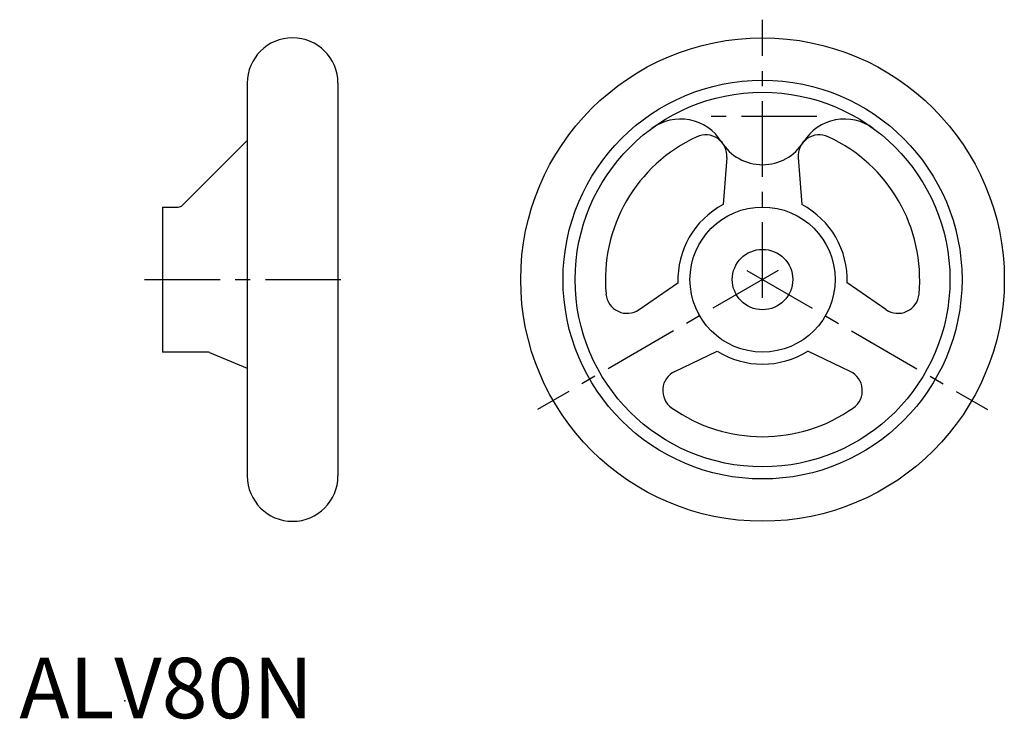
# Model space of a CAD drawing. Extents: x 0 to 163, y 0 to 116.
import ezdxf

# ---------------------------------------------------------------- set-up
doc = ezdxf.new("R2010")
doc.units = 0
doc.header["$LTSCALE"] = 10
doc.header["$MEASUREMENT"] = 0
doc.linetypes.add('CENTER', pattern=[2, 1.25, -0.25, 0.25, -0.25])
doc.layers.get('0').update_dxf_attribs({"linetype": 'CONTINUOUS'})
doc.layers.add('1', color=1, linetype='CENTER')
doc.layers.add('ITTEN', color=1, linetype='CENTER')
doc.styles.add('Standard1', font='ARIAL.TTF')

# ---------------------------------------------------------------- blocks, each defined once
blk = doc.blocks.new('BATU')
at = {"layer": 'ITTEN'}
for p, q in [((0.5, 0), (-0.5, 0)), ((0, 0.5), (0, -0.5))]:
    blk.add_line(p, q, dxfattribs=at)

msp = doc.modelspace()

# ---------------------------------------------------------------- linework, layer by layer
for p, q in [((37.7, 105.09), (37.7, 40.09)), ((52.7, 105.09), (52.7, 40.09)), ((27, 84.88), (37.7, 95.59)), ((117.03, 92.77), (116.44, 84.99)), ((128.84, 92.77), (129.44, 84.99)), ((23.7, 84.59), (23.7, 60.59)), ((23.7, 84.59), (26.29, 84.59)), ((23.7, 72.59), (23.7, 72.59)), ((23.7, 72.59), (23.7, 72.59)), ((102.51, 67.61), (108.95, 72.02)), ((143.36, 67.61), (136.92, 72.02)), ((31.1, 60.59), (23.7, 60.59)), ((31.48, 60.51), (37.7, 57.93)), ((108.41, 57.39), (115.45, 60.76)), ((137.46, 57.39), (130.42, 60.76))]:
    msp.add_line(p, q)
for radius in [40, 33, 31, 12, 5]:
    msp.add_circle((122.94, 72.59), radius)
for centre, radius, start, end in [((45.2, 105.09), 7.5, 0, 180), ((109.35, 91.15), 8, 31.8554, 126.2191), ((136.53, 91.15), 8, 53.7809, 148.1446), ((122.94, 72.59), 26, 114.6718, 185.3282), ((113.54, 93.04), 3.5, 355.6053, 114.6718), ((132.33, 93.04), 3.5, 65.3282, 184.3947), ((122.94, 72.59), 26, 354.6718, 65.3282), ((122.94, 99.59), 8, 211.8554, 328.1446), ((26.29, 85.59), 1, 270, 315), ((122.94, 72.59), 14, 117.664, 182.336), ((122.94, 72.59), 14, 357.664, 62.336), ((100.53, 70.5), 3.5, 185.3282, 304.3947), ((145.34, 70.5), 3.5, 235.6053, 354.6718), ((31.1, 59.59), 1, 67.4559, 90), ((122.94, 72.59), 14, 237.664, 302.336), ((109.93, 54.23), 3.5, 115.6053, 234.6718), ((135.95, 54.23), 3.5, 305.3282, 64.3947), ((122.94, 72.59), 26, 234.6718, 305.3282), ((45.2, 40.09), 7.5, 180, 0)]:
    msp.add_arc(centre, radius, start, end)
msp.add_point((17.45, 2.89))
at = {"layer": '1'}
for p, q in [((122.94, 69.59), (122.94, 115.59)), ((131.94, 99.59), (113.94, 99.59)), ((125.53, 74.09), (85.7, 51.09)), ((120.34, 74.09), (160.18, 51.09)), ((20.7, 72.59), (55.7, 72.59))]:
    msp.add_line(p, q, dxfattribs=at)

# ---------------------------------------------------------------- block references
at = {"xscale": 0.001, "yscale": 0.001, "zscale": 0.001}
msp.add_blockref('BATU', (122.94, 72.59), dxfattribs=at)

# ---------------------------------------------------------------- texts
at = {"color": 3, "style": 'Standard1'}
msp.add_text('ALV80N', height=10, dxfattribs=at).set_placement((0, 0))

doc.saveas('drawing.dxf')
